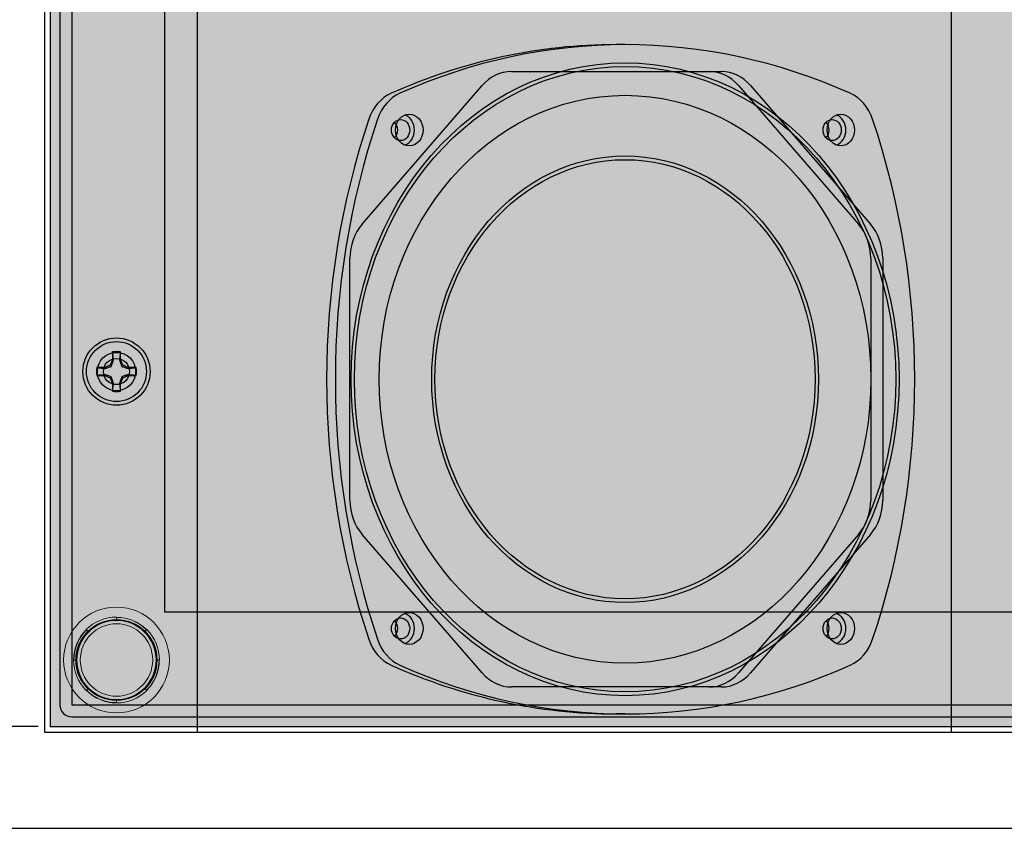
# Model space of a CAD drawing. Units: inches. Extents: x 0 to 192, y 0 to 120.
# Drawn here: x 72 to 77, y 47 to 51 of the extents above; entities that cross this region are included whole.
import ezdxf

# ---------------------------------------------------------------- set-up
doc = ezdxf.new("R2010")
doc.units = ezdxf.units.IN
doc.header["$MEASUREMENT"] = 0
for name, color, linetype in [('CAP', 3, 'Continuous'), ('CUP', 150, 'Continuous'), ('DIM', 4, 'Continuous'), ('GRILLE', 8, 'Continuous'), ('GRILLE FRAME', 9, 'Continuous'), ('HOUSING', 7, 'Continuous'), ('MAGNET', 3, 'Continuous'), ('Mounting Bracket', 50, 'Continuous'), ('SCREW', 253, 'Continuous'), ('WOOFER', 6, 'Continuous')]:
    doc.layers.add(name, color=color, linetype=linetype)
doc.styles.get("Standard").update_dxf_attribs({"font": 'txt.shx'})
doc.dimstyles.get("Standard").update_dxf_attribs({"dimtxt": 0.5, "dimasz": 0.18, "dimexe": 0.18, "dimexo": 0.0625, "dimgap": 0.09, "dimtad": 0, "dimtih": 1, "dimtoh": 1, "dimdec": 3, "dimzin": 0, "dimdsep": 46, "dimtxsty": 'Standard', "dimcen": 0, "dimadec": 0, "dimazin": 0, "dimtfac": 1, "dimtdec": 3, "dimtofl": 0, "dimtmove": 0, "dimatfit": 3, "dimfxl": 1, "dimtolj": 1, "dimtzin": 0, "dimarcsym": 0})

# ---------------------------------------------------------------- blocks, each defined once
blk = doc.blocks.new('QX MAGNET BACK')
at = {"layer": 'CAP', "linetype": 'Continuous', "lineweight": 15}
blk.add_circle((0, 0), 0.275, dxfattribs=at)
at = {"layer": 'CUP', "linetype": 'Continuous', "lineweight": 15}
for p, q in [((0, 0.2228), (0, 0.2234)), ((0, 0.2217), (0, 0.2228)), ((0, 0.2064), (0, 0.2217)), ((-0.1576, 0.1576), (-0.158, 0.158)), ((-0.1568, 0.1568), (-0.1576, 0.1576)), ((-0.1459, 0.1459), (-0.1568, 0.1568)), ((0.1459, 0.1459), (0.1568, 0.1568)), ((0.1568, 0.1568), (0.1576, 0.1576)), ((0.1576, 0.1576), (0.158, 0.158)), ((-0.2228, 0), (-0.2234, 0)), ((-0.2217, 0), (-0.2228, 0)), ((-0.2064, 0), (-0.2217, 0)), ((0.2064, 0), (0.2217, 0)), ((0.2217, 0), (0.2228, 0)), ((0.2228, 0), (0.2234, 0)), ((-0.1459, -0.1459), (-0.1568, -0.1568)), ((0.1459, -0.1459), (0.1568, -0.1568)), ((-0.1576, -0.1576), (-0.158, -0.158)), ((-0.1568, -0.1568), (-0.1576, -0.1576)), ((0.1568, -0.1568), (0.1576, -0.1576)), ((0.1576, -0.1576), (0.158, -0.158)), ((0, -0.2064), (0, -0.2217)), ((0, -0.2217), (0, -0.2228)), ((0, -0.2228), (0, -0.2234))]:
    blk.add_line(p, q, dxfattribs=at)
for radius in [0.2059, 0.1884]:
    blk.add_circle((0, 0), radius, dxfattribs=at)
for radius, start, end in [(0.2234, 90, 135), (0.2081, 90, 135), (0.2228, 45, 90), (0.2217, 45, 90), (0.2064, 45, 90), (0.2228, 135, 180), (0.2217, 135, 180), (0.2234, 0, 45), (0.2064, 135, 180), (0.2081, 0, 45), (0.2234, 180, 225), (0.2081, 180, 225), (0.2064, 315, 0), (0.2217, 315, 0), (0.2228, 315, 0), (0.2064, 225, 270), (0.2081, 270, 315), (0.2228, 225, 270), (0.2217, 225, 270), (0.2234, 270, 315)]:
    blk.add_arc((0, 0), radius, start, end, dxfattribs=at)
blk = doc.blocks.new('DRV.3.004 30DEG')
at = {"layer": 'WOOFER'}
for p, q in [((0, 1.7402), (-0.0453, 1.7402)), ((0, -1.7402), (-0.0453, -1.7402))]:
    blk.add_line(p, q, dxfattribs=at)
for centre, major_axis, start_param, end_param in [((0, -1.9958), (0, 3.7359), -0.370344, 0.370344), ((-0.0453, -1.9958), (0, 3.7359), 0, 0.370344), ((0, 0), (0, 1.6457), 1.570796326794792, 7.853981633974378), ((0, 0), (0, 1.626), 1.570796326794814, 7.8539816339744), ((-1.1422, 1.2667), (0, 0.2362), 0.370344, 1.200453), ((-1.097, 1.2667), (0, 0.2362), 0.370344, 1.200453), ((1.097, 1.2667), (0, 0.2362), -1.200453, -0.370344), ((0, 0), (0, 1.4764), 1.570796326794958, 7.853981633974545), ((1.6831, 0), (0, 3.7359), 1.200453, 1.94114), ((1.7284, 0), (0, 3.7359), 1.200453, 1.94114), ((-1.1223, 1.2959), (0, 0.0827), 1.57079632679809, 7.853981633977677), ((-1.1676, 1.2959), (0, 0.0827), 3.46328, 5.961498), ((1.1223, 1.2959), (0, 0.0827), 1.570796326798522, 7.853981633978108), ((1.077, 1.2959), (0, 0.0827), 3.46328, 5.961498), ((-1.7284, 0), (0, 3.7359), 4.342045, 5.082733), ((0, 0), (0, 1.1614), 1.570796326795076, 7.853981633974662), ((0, 0), (0, 1.1417), 1.570796326795064, 7.85398163397465), ((-1.1223, -1.2959), (0, 0.0827), 1.57079632679809, 7.853981633977677), ((-1.1676, -1.2959), (0, 0.0827), 3.46328, 5.961498), ((1.1223, -1.2959), (0, 0.0827), 1.570796326797895, 7.853981633977481), ((1.077, -1.2959), (0, 0.0827), 3.46328, 5.961498), ((-1.1422, -1.2667), (0, 0.2362), 1.94114, 2.771249), ((-1.097, -1.2667), (0, 0.2362), 1.94114, 2.771249), ((1.097, -1.2667), (0, 0.2362), 3.511936, 4.342045), ((-0.0453, 1.9958), (0, 3.7359), 2.771249, 3.141593), ((0, 1.9958), (0, 3.7359), 2.771249, 3.511936)]:
    blk.add_ellipse(centre, major_axis=major_axis, ratio=0.866025, start_param=start_param, end_param=end_param, dxfattribs=at)
blk = doc.blocks.new('*D83')
at = {"layer": 'Defpoints', "color": 0, "transparency": 16777216}
for p in [(67.9862, 58.8536), (72.4617, 58.8536), (72.4617, 47.1636)]:
    blk.add_point(p, dxfattribs=at)
at = {"layer": 'DIM', "color": 0, "lineweight": -2, "transparency": 16777216}
for p, q in [((72.3992, 58.8536), (67.8062, 58.8536)), ((67.9862, 58.6736), (67.9862, 54.5986)), ((67.9862, 47.3436), (67.9862, 51.4186)), ((72.3992, 47.1636), (67.8062, 47.1636))]:
    blk.add_line(p, q, dxfattribs=at)
at = {"layer": 'DIM', "color": 0, "transparency": 16777216}
for points in [[(67.9562, 58.6736), (68.0162, 58.6736), (67.9862, 58.8536)], [(67.9562, 47.3436), (68.0162, 47.3436), (67.9862, 47.1636)]]:
    blk.add_solid(points, dxfattribs=at)
at = {"layer": 'DIM', "color": 0, "transparency": 16777216, "insert": (67.9862, 53.0086), "char_height": 0.5, "attachment_point": 5}
blk.add_mtext('\\A1;11.690\\P [296.93]\\PGRILLE\\PDIMENSIONS', dxfattribs=at)
blk = doc.blocks.new('8-32 PHIL FLAT')
at = {"layer": 'SCREW'}
for p, q in [((-0.0208, 0.0613), (-0.0327, 0.0327)), ((-0.0208, 0.1019), (-0.0208, 0.0613)), ((-0.0199, 0.0993), (-0.0208, 0.1019)), ((0.0199, 0.0993), (0.0208, 0.1019)), ((0.0208, 0.0613), (0.0208, 0.1019)), ((0.0327, 0.0327), (0.0208, 0.0613)), ((-0.0993, 0.0199), (-0.1019, 0.0208)), ((-0.0613, 0.0208), (-0.1019, 0.0208)), ((-0.0327, 0.0327), (-0.0613, 0.0208)), ((0.0613, 0.0208), (0.0327, 0.0327)), ((0.1019, 0.0208), (0.0613, 0.0208)), ((0.0993, 0.0199), (0.1019, 0.0208)), ((-0.0993, -0.0199), (-0.1019, -0.0208)), ((-0.1019, -0.0208), (-0.0613, -0.0208)), ((-0.0613, -0.0208), (-0.0327, -0.0327)), ((-0.0327, -0.0327), (-0.0208, -0.0613)), ((0.0208, -0.0613), (0.0327, -0.0327)), ((0.0327, -0.0327), (0.0613, -0.0208)), ((0.0613, -0.0208), (0.1019, -0.0208)), ((0.0993, -0.0199), (0.1019, -0.0208)), ((-0.0208, -0.0613), (-0.0208, -0.1019)), ((-0.0199, -0.0993), (-0.0208, -0.1019)), ((0.0199, -0.0993), (0.0208, -0.1019)), ((0.0208, -0.1019), (0.0208, -0.0613))]:
    blk.add_line(p, q, dxfattribs=at)
blk.add_circle((0, 0), 0.156, dxfattribs=at)
for radius, start, end in [(0.104, 78.463, 101.537), (0.1013, 78.6604, 101.3396), (0.104, 168.463, 191.537), (0.1013, 168.6604, 191.3396), (0.1013, 348.6604, 11.3396), (0.104, 348.463, 11.537), (0.104, 258.463, 281.537), (0.1013, 258.6604, 281.3396)]:
    blk.add_arc((0, 0), radius, start, end, dxfattribs=at)
for points in [[(-0.0272, 0.0272), (-0.0248, 0.0336), (-0.0229, 0.0392), (-0.0193, 0.05), (-0.0176, 0.0553), (-0.016, 0.0604)], [(0.016, 0.0604), (0.0176, 0.0553), (0.0193, 0.0501), (0.0229, 0.0392), (0.0248, 0.0336), (0.0272, 0.0272)], [(-0.0604, 0.016), (-0.0553, 0.0176), (-0.0501, 0.0193), (-0.0392, 0.0229), (-0.0336, 0.0248), (-0.0272, 0.0272)], [(0.0272, 0.0272), (0.0336, 0.0248), (0.0392, 0.0229), (0.05, 0.0193), (0.0553, 0.0176), (0.0604, 0.016)], [(-0.0272, -0.0272), (-0.0336, -0.0248), (-0.0392, -0.0229), (-0.05, -0.0193), (-0.0553, -0.0176), (-0.0604, -0.016)], [(-0.016, -0.0604), (-0.0176, -0.0553), (-0.0193, -0.0501), (-0.0229, -0.0392), (-0.0248, -0.0336), (-0.0272, -0.0272)], [(0.0272, -0.0272), (0.0248, -0.0336), (0.0229, -0.0392), (0.0193, -0.05), (0.0176, -0.0553), (0.016, -0.0604)], [(0.0604, -0.016), (0.0553, -0.0176), (0.0501, -0.0193), (0.0392, -0.0229), (0.0336, -0.0248), (0.0272, -0.0272)]]:
    blk.add_open_spline(points, degree=3, knots=[0, 0, 0, 0, 0.5, 0.5, 1, 1, 1, 1], dxfattribs=at)
for points in [[(-0.016, 0.0604), (-0.0173, 0.0734), (-0.0186, 0.0864), (-0.0199, 0.0993)], [(0.0199, 0.0993), (0.0186, 0.0864), (0.0173, 0.0734), (0.016, 0.0604)], [(-0.0993, 0.0199), (-0.0864, 0.0186), (-0.0734, 0.0173), (-0.0604, 0.016)], [(0.0604, 0.016), (0.0734, 0.0173), (0.0864, 0.0186), (0.0993, 0.0199)], [(-0.0604, -0.016), (-0.0734, -0.0173), (-0.0864, -0.0186), (-0.0993, -0.0199)], [(0.0993, -0.0199), (0.0864, -0.0186), (0.0734, -0.0173), (0.0604, -0.016)], [(-0.0199, -0.0993), (-0.0186, -0.0864), (-0.0173, -0.0734), (-0.016, -0.0604)], [(0.016, -0.0604), (0.0173, -0.0734), (0.0186, -0.0864), (0.0199, -0.0993)]]:
    blk.add_open_spline(points, degree=3, dxfattribs=at)

msp = doc.modelspace()

# ---------------------------------------------------------------- hatches: boundary and pattern name
at = {"layer": 'GRILLE'}
h = msp.add_hatch(dxfattribs=at)
h.set_pattern_fill('HEX', color=256)
h.set_pattern_definition([(0, (-14.37085, 240.22961), (0, 0.21650635), [0.125, -0.25]), (120, (-14.37085, 240.22961), (-0.1875, -0.10825318), [0.125, -0.25]), (60, (-14.24585, 240.22961), (-0.1875, 0.10825318), [0.125, -0.25])])
h.paths.add_polyline_path([(84.152, 47.1636), (84.152, 58.8536), (72.4617, 58.8536), (72.4617, 47.1636)])

# ---------------------------------------------------------------- linework, layer by layer
msp.add_lwpolyline([(84.152, 47.1636), (84.152, 58.8536), (72.4617, 58.8536), (72.4617, 47.1636)], close=True, dxfattribs=at)
at = {"layer": 'GRILLE FRAME'}
msp.add_lwpolyline([(84.102, 47.2756), (84.102, 58.7416, 0.414214), (84.04, 58.8036), (72.5737, 58.8036, 0.414214), (72.5117, 58.7416), (72.5117, 47.2756, 0.414214), (72.5737, 47.2136), (84.04, 47.2136, 0.414214)], format="xyb", close=True, dxfattribs=at)
for points in [[(84.04, 47.2756), (84.04, 58.7416), (72.5737, 58.7416), (72.5737, 47.2756)], [(83.557, 47.7586), (83.557, 58.2586), (73.0567, 58.2586), (73.0567, 47.7586)]]:
    msp.add_lwpolyline(points, close=True, dxfattribs=at)
msp.add_circle((72.8067, 47.5086), 0.21, dxfattribs=at)
at = {"layer": 'HOUSING'}
for p, q in [((73.2267, 58.8836), (73.2267, 47.1336)), ((77.1489, 58.8836), (77.1489, 47.1336)), ((74.8612, 50.5687), (75.9522, 50.5687)), ((74.0845, 49.7753), (74.7081, 50.4954)), ((76.0428, 50.4954), (76.6664, 49.7753)), ((76.1053, 50.4954), (76.7289, 49.7753)), ((74.021, 48.3388), (74.021, 49.5986)), ((76.7298, 49.5986), (76.7298, 48.3388)), ((76.7923, 49.5986), (76.7923, 48.3388)), ((74.7081, 47.4419), (74.0845, 48.162)), ((76.6664, 48.162), (76.0428, 47.4419)), ((76.7289, 48.162), (76.1053, 47.4419)), ((75.9522, 47.3687), (74.8612, 47.3687))]:
    msp.add_line(p, q, dxfattribs=at)
for points in [[(84.682, 46.6336), (84.682, 59.3836), (71.9317, 59.3836), (71.9317, 46.6336)], [(84.182, 47.1336), (84.182, 58.8836), (72.4317, 58.8836), (72.4317, 47.1336)]]:
    msp.add_lwpolyline(points, close=True, dxfattribs=at)
for centre, radius in [((72.8067, 49.0086), 0.175), ((72.8067, 49.0086), 0.1), ((72.8067, 47.5086), 0.21)]:
    msp.add_circle(centre, radius, dxfattribs=at)
for centre, major_axis, start_param, end_param in [((74.8612, 50.3187), (0, 0.25), 0, 0.785398), ((75.8897, 50.3187), (0, 0.25), -0.785398, 0), ((75.9522, 50.3187), (0, 0.25), -0.785398, 0), ((74.2844, 50.2646), (0, 0.0547), 4.712389, 10.995574), ((74.2219, 50.2646), (0, 0.0547), 10.145168, 11.84598), ((76.529, 50.2646), (0, 0.0547), 4.712389, 10.995574), ((76.4665, 50.2646), (0, 0.0547), 10.145168, 11.84598), ((74.2376, 49.5986), (0, 0.25), 0.785398, 1.570796), ((76.5133, 49.5986), (0, 0.25), -1.570796, -0.785398), ((76.5758, 49.5986), (0, 0.25), -1.570796, -0.785398), ((74.2376, 48.3388), (0, 0.25), 1.570796, 2.356194), ((76.5133, 48.3388), (0, 0.25), 3.926991, 4.712389), ((76.5758, 48.3388), (0, 0.25), 3.926991, 4.712389), ((74.2844, 47.6728), (0, 0.0547), 4.712389, 10.995574), ((74.2219, 47.6728), (0, 0.0547), 10.145168, 11.84598), ((76.529, 47.6728), (0, 0.0547), 4.712389, 10.995574), ((76.4665, 47.6728), (0, 0.0547), 10.145168, 11.84598), ((74.8612, 47.6187), (0, 0.25), 2.356194, 3.141593), ((75.8897, 47.6187), (0, 0.25), 3.141593, 3.926991), ((75.9522, 47.6187), (0, 0.25), 3.141593, 3.926991)]:
    msp.add_ellipse(centre, major_axis=major_axis, ratio=0.866025, start_param=start_param, end_param=end_param, dxfattribs=at)
at = {"layer": 'Mounting Bracket'}
msp.add_circle((72.8067, 49.0086), 0.068, dxfattribs=at)

# ---------------------------------------------------------------- block references
at = {"layer": 'MAGNET'}
msp.add_blockref('QX MAGNET BACK', (72.8067, 47.5086), dxfattribs=at)
at = {"layer": 'SCREW'}
msp.add_blockref('8-32 PHIL FLAT', (72.8067, 49.0086), dxfattribs=at)
at = {"layer": 'WOOFER'}
msp.add_blockref('DRV.3.004 30DEG', (75.452, 48.9687), dxfattribs=at)

# ---------------------------------------------------------------- dimensions: what is measured, and where the dimension line sits
at = {"layer": 'DIM'}
dim = msp.add_linear_dim(base=(67.9862, 58.8536), p1=(72.4617, 47.1636), p2=(72.4617, 58.8536), angle=90, text='<>\\PGRILLE\\PDIMENSIONS', dimstyle='Standard', override={"dimpost": '\\X'}, dxfattribs=at)
dim.commit()
dim.dimension.update_dxf_attribs({"geometry": '*D83', "text_midpoint": (67.9862, 53.0086), "dimtype": 160})

doc.saveas('drawing.dxf')
